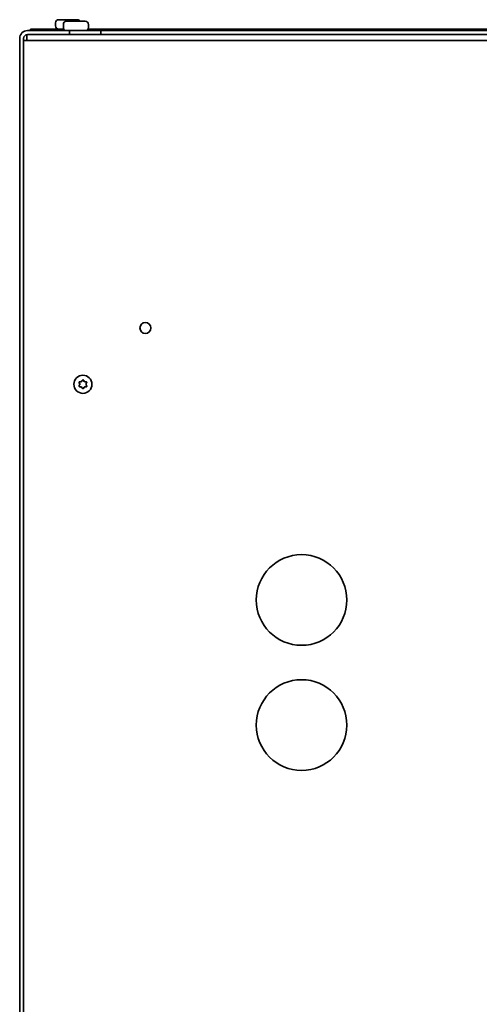
# Model space of a CAD drawing. Units: millimetres. Extents: x 96 to 3468, y 96 to 4944.
# Drawn here: x 683 to 830, y 1755 to 2070 of the extents above; entities that cross this region are included whole.
import ezdxf

# ---------------------------------------------------------------- set-up
doc = ezdxf.new("R2010")
doc.units = ezdxf.units.MM
doc.header["$LTSCALE"] = 12
doc.layers.add('Sichtbar (ISO)', color=7, linetype='Continuous', lineweight=35)

msp = doc.modelspace()

# ---------------------------------------------------------------- linework, layer by layer
at = {"layer": 'Sichtbar (ISO)'}
for p, q in [((695.557, 2069.609), (701.557, 2069.609)), ((685.557, 2066.109), (699.057, 2066.109)), ((686.557, 2066.609), (686.557, 2066.109)), ((697.191, 2066.609), (686.557, 2066.609)), ((694.557, 2068.609), (694.557, 2067.609)), ((697.057, 2068.109), (697.057, 2067.109)), ((698.057, 2069.109), (704.057, 2069.109)), ((709.057, 2066.109), (699.057, 2066.109)), ((699.057, 2066.109), (699.057, 2064.859)), ((1857.057, 2066.609), (704.923, 2066.609)), ((705.057, 2068.109), (705.057, 2067.109)), ((709.057, 2064.859), (709.057, 2066.109)), ((709.057, 2066.109), (1853.557, 2066.109)), ((683.057, 1452.109), (683.057, 2063.609)), ((684.307, 2063.609), (684.307, 1452.109)), ((684.307, 2062.996), (1326.307, 2062.996)), ((685.307, 2064.833), (685.307, 2062.996)), ((685.557, 2064.859), (699.057, 2064.859)), ((699.057, 2064.859), (700.557, 2064.859)), ((700.557, 2064.859), (1857.057, 2064.859))]:
    msp.add_line(p, q, dxfattribs=at)
for centre, radius in [((723.307, 1970.996), 1.75), ((703.307, 1952.996), 2.9), ((773.307, 1883.996), 14.5), ((773.307, 1843.996), 14.5)]:
    msp.add_circle(centre, radius, dxfattribs=at)
for centre, radius, start, end in [((695.557, 2068.609), 1, 90, 180), ((701.557, 2068.609), 1, 30, 90), ((685.557, 2063.609), 2.5, 90, 180), ((695.557, 2067.609), 1, 180, 270), ((698.057, 2068.109), 1, 90, 180), ((698.057, 2067.109), 1, 180, 270), ((704.057, 2068.109), 1, 0, 90), ((704.057, 2067.109), 1, 270, 0), ((685.557, 2063.609), 1.25, 90, 180), ((702.311, 1953.571), 0.25, 77.96398, 222.03602), ((702.311, 1953.571), 0.224, 77.96398, 222.03602), ((701.673, 1952.996), 0.609, 317.96398, 42.03602), ((701.673, 1952.996), 0.635, 317.96398, 42.03602), ((702.49, 1954.411), 0.635, 257.96398, 342.03602), ((702.49, 1954.411), 0.609, 257.96398, 342.03602), ((703.307, 1954.146), 0.25, 17.96398, 162.03602), ((703.307, 1954.146), 0.224, 17.96398, 162.03602), ((704.124, 1954.411), 0.635, 197.96398, 282.03602), ((704.124, 1954.411), 0.609, 197.96398, 282.03602), ((704.303, 1953.571), 0.25, 317.96398, 102.03602), ((704.303, 1953.571), 0.224, 317.96398, 102.03602), ((704.941, 1952.996), 0.635, 137.96398, 222.03602), ((704.941, 1952.996), 0.609, 137.96398, 222.03602), ((702.311, 1952.421), 0.25, 137.96398, 282.03602), ((702.311, 1952.421), 0.224, 137.96398, 282.03602), ((702.49, 1951.581), 0.635, 17.96398, 102.03602), ((702.49, 1951.581), 0.609, 17.96398, 102.03602), ((703.307, 1951.846), 0.25, 197.96398, 342.03602), ((703.307, 1951.846), 0.224, 197.96398, 342.03602), ((704.124, 1951.581), 0.635, 77.96398, 162.03602), ((704.124, 1951.581), 0.609, 77.96398, 162.03602), ((704.303, 1952.421), 0.25, 257.96398, 42.03602), ((704.303, 1952.421), 0.224, 257.96398, 42.03602)]:
    msp.add_arc(centre, radius, start, end, dxfattribs=at)

doc.saveas('drawing.dxf')
